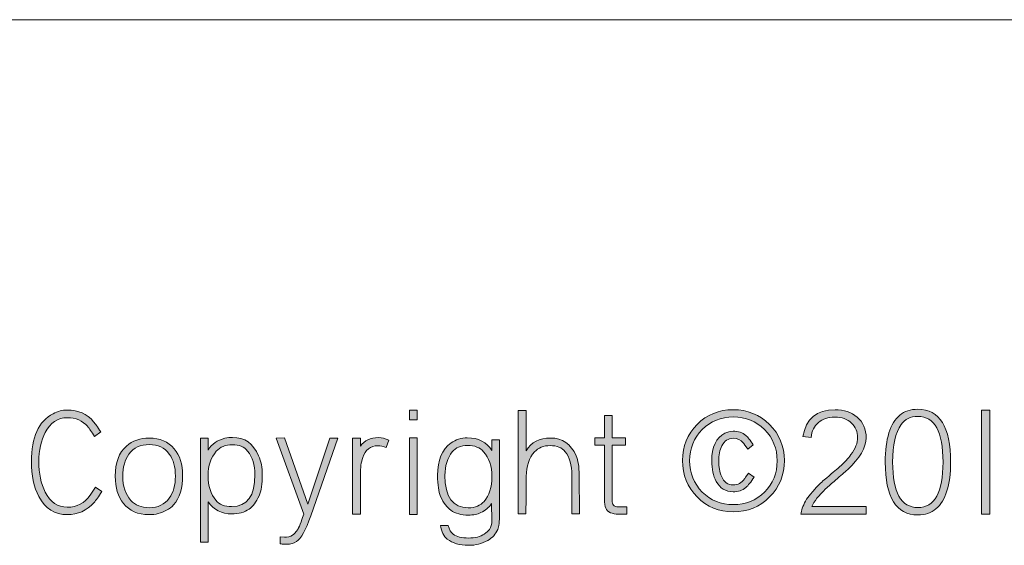
# Model space of a CAD drawing. Units: inches. Extents: x -2.5 to 19.5, y 2.5 to 19.5.
# Drawn here: x 17 to 17.5, y 3.7 to 4 of the extents above; entities that cross this region are included whole.
import ezdxf

# ---------------------------------------------------------------- set-up
doc = ezdxf.new("R2010")
doc.units = ezdxf.units.IN
doc.header["$MEASUREMENT"] = 0
doc.layers.add('Layer 1', color=7, linetype='Continuous')

# ---------------------------------------------------------------- blocks, each defined once
blk = doc.blocks.new('block 50')
at = {"layer": 'Layer 1', "true_color": 0xffffff}
h = blk.add_hatch(color=7, dxfattribs=at)
h.dxf.hatch_style = 2
edge = h.paths.add_edge_path()
edge.add_spline(control_points=[(17.03046, 3.7479), (17.02894, 3.7455), (17.02766, 3.74371), (17.02661, 3.74253), (17.02322, 3.73869), (17.01893, 3.73676), (17.01378, 3.73676), (17.00765, 3.73676), (17.00305, 3.73969), (16.99999, 3.74552), (16.99757, 3.75011), (16.99638, 3.75578), (16.99638, 3.76249), (16.99638, 3.7742), (16.99989, 3.7819), (17.0069, 3.78559), (17.00916, 3.78677), (17.01142, 3.78737), (17.01371, 3.78737), (17.01906, 3.78737), (17.02332, 3.78548), (17.02648, 3.78174), (17.02724, 3.78083), (17.02839, 3.77919), (17.02993, 3.7768), (17.02993, 3.7768), (17.02694, 3.77456), (17.02694, 3.77456), (17.02549, 3.77686), (17.02439, 3.77843), (17.02363, 3.77935), (17.0212, 3.78223), (17.01789, 3.78366), (17.01371, 3.78366), (17.00911, 3.78366), (17.00557, 3.78128), (17.00308, 3.7765), (17.00104, 3.77257), (17.00001, 3.7679), (17.00001, 3.76249), (17.00001, 3.75662), (17.00103, 3.75168), (17.00305, 3.74767), (17.00549, 3.74281), (17.00907, 3.74037), (17.01378, 3.74037), (17.01846, 3.74037), (17.02212, 3.7423), (17.02477, 3.74616), (17.02477, 3.74616), (17.02747, 3.75014), (17.02747, 3.75014), (17.02747, 3.75014), (17.03046, 3.7479), (17.03046, 3.7479)], knot_values=[0, 0, 0, 0, 1, 1, 1, 2, 2, 2, 3, 3, 3, 4, 4, 4, 5, 5, 5, 6, 6, 6, 7, 7, 7, 8, 8, 8, 9, 9, 9, 10, 10, 10, 11, 11, 11, 12, 12, 12, 13, 13, 13, 14, 14, 14, 15, 15, 15, 16, 16, 16, 17, 17, 17, 18, 18, 18, 18], degree=3, periodic=1)
h = blk.add_hatch(color=7, dxfattribs=at)
h.dxf.hatch_style = 2
h.paths.add_polyline_path([(17.18294, 3.78258), (17.1792, 3.78258), (17.1792, 3.7873), (17.18294, 3.7873)])
h.paths.add_polyline_path([(17.18294, 3.73691), (17.1792, 3.73691), (17.1792, 3.77393), (17.18294, 3.77393)])
h = blk.add_hatch(color=7, dxfattribs=at)
h.dxf.hatch_style = 2
edge = h.paths.add_edge_path()
edge.add_spline(control_points=[(17.26142, 3.73711), (17.26142, 3.73711), (17.25779, 3.73711), (17.25779, 3.73711), (17.25779, 3.73711), (17.25779, 3.75585), (17.25779, 3.75585), (17.25779, 3.76077), (17.25671, 3.76455), (17.25458, 3.76723), (17.25298, 3.76919), (17.25056, 3.77018), (17.2473, 3.77018), (17.24405, 3.77018), (17.24152, 3.76917), (17.23975, 3.76714), (17.23709, 3.76415), (17.23576, 3.7602), (17.23576, 3.75529), (17.23576, 3.7521), (17.23574, 3.74977), (17.23572, 3.74829), (17.23572, 3.74829), (17.23561, 3.74166), (17.23561, 3.74166), (17.23558, 3.74018), (17.23557, 3.73866), (17.23557, 3.73711), (17.23557, 3.73711), (17.23183, 3.73711), (17.23183, 3.73711), (17.23183, 3.73711), (17.23183, 3.78722), (17.23183, 3.78722), (17.23183, 3.78722), (17.23572, 3.78722), (17.23572, 3.78722), (17.23572, 3.78722), (17.23572, 3.76769), (17.23572, 3.76769), (17.23821, 3.7718), (17.24212, 3.77384), (17.24745, 3.77384), (17.25323, 3.77384), (17.25736, 3.77097), (17.25986, 3.76522), (17.26081, 3.76303), (17.2613, 3.7599), (17.26133, 3.75581), (17.26133, 3.75581), (17.26142, 3.73711), (17.26142, 3.73711)], knot_values=[0, 0, 0, 0, 1, 1, 1, 2, 2, 2, 3, 3, 3, 4, 4, 4, 5, 5, 5, 6, 6, 6, 7, 7, 7, 8, 8, 8, 9, 9, 9, 10, 10, 10, 11, 11, 11, 12, 12, 12, 13, 13, 13, 14, 14, 14, 15, 15, 15, 16, 16, 16, 17, 17, 17, 17], degree=3, periodic=1)
h = blk.add_hatch(color=7, dxfattribs=at)
h.dxf.hatch_style = 2
edge = h.paths.add_edge_path()
edge.add_spline(control_points=[(17.36057, 3.76294), (17.36057, 3.756), (17.35818, 3.75014), (17.35339, 3.74533), (17.34859, 3.74052), (17.34273, 3.73812), (17.33579, 3.73812), (17.3289, 3.73812), (17.32309, 3.74053), (17.31837, 3.74533), (17.31365, 3.75016), (17.31129, 3.75602), (17.31129, 3.76294), (17.31129, 3.76983), (17.31365, 3.77566), (17.31837, 3.78041), (17.32309, 3.78516), (17.3289, 3.78754), (17.33579, 3.78754), (17.34271, 3.78754), (17.34856, 3.78516), (17.35337, 3.78041), (17.35817, 3.77566), (17.36057, 3.76983), (17.36057, 3.76294)], knot_values=[0, 0, 0, 0, 1, 1, 1, 2, 2, 2, 3, 3, 3, 4, 4, 4, 5, 5, 5, 6, 6, 6, 7, 7, 7, 8, 8, 8, 8], degree=3, periodic=1)
edge = h.paths.add_edge_path()
edge.add_spline(control_points=[(17.35708, 3.76283), (17.35708, 3.7688), (17.35503, 3.77382), (17.35097, 3.77791), (17.34688, 3.78201), (17.34186, 3.78404), (17.3359, 3.78404), (17.32993, 3.78404), (17.32491, 3.78201), (17.32086, 3.77791), (17.31679, 3.77382), (17.31475, 3.7688), (17.31475, 3.76283), (17.31475, 3.75684), (17.31679, 3.75182), (17.32086, 3.74772), (17.32491, 3.74365), (17.32993, 3.74162), (17.3359, 3.74162), (17.34192, 3.74162), (17.34695, 3.74365), (17.35099, 3.74772), (17.35505, 3.75178), (17.35708, 3.75681), (17.35708, 3.76283)], knot_values=[0, 0, 0, 0, 1, 1, 1, 2, 2, 2, 3, 3, 3, 4, 4, 4, 5, 5, 5, 6, 6, 6, 7, 7, 7, 8, 8, 8, 8], degree=3, periodic=1)
edge = h.paths.add_edge_path()
edge.add_spline(control_points=[(17.34588, 3.75488), (17.34439, 3.7525), (17.34307, 3.75085), (17.34196, 3.74992), (17.34025, 3.74852), (17.33816, 3.74783), (17.33572, 3.74783), (17.33213, 3.74783), (17.32943, 3.7495), (17.32762, 3.75285), (17.32617, 3.75553), (17.32545, 3.75883), (17.32545, 3.76272), (17.32545, 3.76954), (17.32754, 3.77401), (17.33173, 3.77612), (17.33306, 3.7768), (17.33439, 3.77713), (17.33572, 3.77713), (17.33826, 3.77713), (17.34035, 3.77645), (17.34196, 3.77509), (17.34291, 3.77429), (17.3441, 3.77276), (17.34553, 3.77051), (17.34553, 3.77051), (17.34292, 3.76843), (17.34292, 3.76843), (17.34181, 3.7701), (17.34105, 3.77113), (17.34067, 3.77157), (17.33941, 3.773), (17.33777, 3.77371), (17.33572, 3.77371), (17.33336, 3.77371), (17.33157, 3.77247), (17.33034, 3.76999), (17.32933, 3.76801), (17.32884, 3.76557), (17.32884, 3.76272), (17.32884, 3.75982), (17.32928, 3.75735), (17.33016, 3.75532), (17.33134, 3.75255), (17.3332, 3.75117), (17.33572, 3.75117), (17.33809, 3.75117), (17.33995, 3.75214), (17.34128, 3.75407), (17.3414, 3.75423), (17.34203, 3.75515), (17.34317, 3.75684), (17.34317, 3.75684), (17.34588, 3.75488), (17.34588, 3.75488)], knot_values=[0, 0, 0, 0, 1, 1, 1, 2, 2, 2, 3, 3, 3, 4, 4, 4, 5, 5, 5, 6, 6, 6, 7, 7, 7, 8, 8, 8, 9, 9, 9, 10, 10, 10, 11, 11, 11, 12, 12, 12, 13, 13, 13, 14, 14, 14, 15, 15, 15, 16, 16, 16, 17, 17, 17, 18, 18, 18, 18], degree=3, periodic=1)
h = blk.add_hatch(color=7, dxfattribs=at)
h.dxf.hatch_style = 2
edge = h.paths.add_edge_path()
edge.add_spline(control_points=[(17.40012, 3.73698), (17.40012, 3.73698), (17.36852, 3.73698), (17.36852, 3.73698), (17.36871, 3.73881), (17.36947, 3.74091), (17.37081, 3.7433), (17.37149, 3.74453), (17.37229, 3.74567), (17.3732, 3.74672), (17.37484, 3.74862), (17.37592, 3.74986), (17.37648, 3.75043), (17.37782, 3.75184), (17.37935, 3.75324), (17.38104, 3.75464), (17.38426, 3.75731), (17.38634, 3.75906), (17.38725, 3.75989), (17.38962, 3.76203), (17.39147, 3.764), (17.39277, 3.76579), (17.39492, 3.76873), (17.39601, 3.77148), (17.39601, 3.77406), (17.39601, 3.77675), (17.39497, 3.77913), (17.39288, 3.78122), (17.39109, 3.78301), (17.38844, 3.78391), (17.38493, 3.78391), (17.38169, 3.78391), (17.37908, 3.78307), (17.37708, 3.7814), (17.37501, 3.77968), (17.37382, 3.77724), (17.37351, 3.77403), (17.37351, 3.77403), (17.36952, 3.7745), (17.36952, 3.7745), (17.37092, 3.78318), (17.3761, 3.78752), (17.38506, 3.78752), (17.38939, 3.78752), (17.39293, 3.78632), (17.3957, 3.78398), (17.39864, 3.78151), (17.40012, 3.77814), (17.40012, 3.77389), (17.40012, 3.76926), (17.39709, 3.76413), (17.39106, 3.75852), (17.38977, 3.75732), (17.38783, 3.75563), (17.38524, 3.75342), (17.3835, 3.75195), (17.38194, 3.75054), (17.38053, 3.74921), (17.37716, 3.74603), (17.37495, 3.74319), (17.37387, 3.7407), (17.37387, 3.7407), (17.40012, 3.7407), (17.40012, 3.7407), (17.40012, 3.7407), (17.40012, 3.73698), (17.40012, 3.73698)], knot_values=[0, 0, 0, 0, 1, 1, 1, 2, 2, 2, 3, 3, 3, 4, 4, 4, 5, 5, 5, 6, 6, 6, 7, 7, 7, 8, 8, 8, 9, 9, 9, 10, 10, 10, 11, 11, 11, 12, 12, 12, 13, 13, 13, 14, 14, 14, 15, 15, 15, 16, 16, 16, 17, 17, 17, 18, 18, 18, 19, 19, 19, 20, 20, 20, 21, 21, 21, 22, 22, 22, 22], degree=3, periodic=1)
h = blk.add_hatch(color=7, dxfattribs=at)
h.dxf.hatch_style = 2
edge = h.paths.add_edge_path()
edge.add_spline(control_points=[(17.44095, 3.76219), (17.44095, 3.75111), (17.4386, 3.74357), (17.43389, 3.73958), (17.43161, 3.73763), (17.4287, 3.73665), (17.42516, 3.73665), (17.41462, 3.73665), (17.40936, 3.74517), (17.40936, 3.76219), (17.40936, 3.77338), (17.41172, 3.78098), (17.41642, 3.78494), (17.41863, 3.78681), (17.42154, 3.78776), (17.42516, 3.78776), (17.43568, 3.78776), (17.44095, 3.77924), (17.44095, 3.76219)], knot_values=[0, 0, 0, 0, 1, 1, 1, 2, 2, 2, 3, 3, 3, 4, 4, 4, 5, 5, 5, 6, 6, 6, 6], degree=3, periodic=1)
edge = h.paths.add_edge_path()
edge.add_spline(control_points=[(17.43731, 3.76219), (17.43731, 3.77691), (17.43324, 3.78426), (17.4251, 3.78426), (17.42155, 3.78426), (17.41886, 3.78296), (17.41703, 3.78034), (17.41429, 3.77645), (17.41292, 3.7704), (17.41292, 3.76219), (17.41292, 3.74753), (17.41701, 3.74018), (17.42517, 3.74018), (17.43327, 3.74018), (17.43731, 3.74753), (17.43731, 3.76219)], knot_values=[0, 0, 0, 0, 1, 1, 1, 2, 2, 2, 3, 3, 3, 4, 4, 4, 5, 5, 5, 5], degree=3, periodic=1)
h = blk.add_hatch(color=7, dxfattribs=at)
h.dxf.hatch_style = 2
h.paths.add_polyline_path([(17.45995, 3.73701), (17.45589, 3.73701), (17.45589, 3.7873), (17.45995, 3.7873)])
h = blk.add_hatch(color=7, dxfattribs=at)
h.dxf.hatch_style = 2
edge = h.paths.add_edge_path()
edge.add_spline(control_points=[(17.28437, 3.73706), (17.28437, 3.73706), (17.28034, 3.73701), (17.28034, 3.73701), (17.27718, 3.73699), (17.27512, 3.73796), (17.27417, 3.73991), (17.27376, 3.74075), (17.27357, 3.74224), (17.27357, 3.74441), (17.27357, 3.74441), (17.27357, 3.77032), (17.27357, 3.77032), (17.27357, 3.77032), (17.26887, 3.77032), (17.26887, 3.77032), (17.26887, 3.77032), (17.26887, 3.77393), (17.26887, 3.77393), (17.26887, 3.77393), (17.27357, 3.77393), (17.27357, 3.77393), (17.27357, 3.77393), (17.27357, 3.78472), (17.27357, 3.78472), (17.27357, 3.78472), (17.27728, 3.78472), (17.27728, 3.78472), (17.27728, 3.78472), (17.27728, 3.77393), (17.27728, 3.77393), (17.27728, 3.77393), (17.28373, 3.77393), (17.28373, 3.77393), (17.28373, 3.77393), (17.28373, 3.77032), (17.28373, 3.77032), (17.28373, 3.77032), (17.27728, 3.77032), (17.27728, 3.77032), (17.27728, 3.77032), (17.27728, 3.74531), (17.27728, 3.74531), (17.27728, 3.74478), (17.27728, 3.74436), (17.27728, 3.74406), (17.27728, 3.74373), (17.27728, 3.74371), (17.27728, 3.74395), (17.27728, 3.74314), (17.27732, 3.74259), (17.27741, 3.74234), (17.2777, 3.74155), (17.2781, 3.74105), (17.27862, 3.74083), (17.27905, 3.74059), (17.27988, 3.74048), (17.2811, 3.74048), (17.2811, 3.74048), (17.28437, 3.74048), (17.28437, 3.74048), (17.28437, 3.74048), (17.28437, 3.73706), (17.28437, 3.73706)], knot_values=[0, 0, 0, 0, 1, 1, 1, 2, 2, 2, 3, 3, 3, 4, 4, 4, 5, 5, 5, 6, 6, 6, 7, 7, 7, 8, 8, 8, 9, 9, 9, 10, 10, 10, 11, 11, 11, 12, 12, 12, 13, 13, 13, 14, 14, 14, 15, 15, 15, 16, 16, 16, 17, 17, 17, 18, 18, 18, 19, 19, 19, 20, 20, 20, 21, 21, 21, 21], degree=3, periodic=1)
h = blk.add_hatch(color=7, dxfattribs=at)
h.dxf.hatch_style = 2
edge = h.paths.add_edge_path()
edge.add_spline(control_points=[(17.06955, 3.75586), (17.06955, 3.74959), (17.06809, 3.74481), (17.06517, 3.74151), (17.06426, 3.74048), (17.06315, 3.73961), (17.06182, 3.73888), (17.05927, 3.73747), (17.05642, 3.73676), (17.05326, 3.73676), (17.04791, 3.73676), (17.0438, 3.73858), (17.04092, 3.74219), (17.03828, 3.74546), (17.03696, 3.74984), (17.03696, 3.75532), (17.03696, 3.76195), (17.03875, 3.76682), (17.04232, 3.7699), (17.04536, 3.77254), (17.04905, 3.77384), (17.05337, 3.77384), (17.05855, 3.77384), (17.06259, 3.77211), (17.06548, 3.76865), (17.0682, 3.76539), (17.06955, 3.76114), (17.06955, 3.75586)], knot_values=[0, 0, 0, 0, 1, 1, 1, 2, 2, 2, 3, 3, 3, 4, 4, 4, 5, 5, 5, 6, 6, 6, 7, 7, 7, 8, 8, 8, 9, 9, 9, 9], degree=3, periodic=1)
edge = h.paths.add_edge_path()
edge.add_spline(control_points=[(17.06605, 3.75543), (17.06605, 3.75982), (17.06508, 3.76337), (17.06311, 3.76609), (17.06085, 3.76915), (17.0576, 3.77067), (17.05339, 3.77067), (17.04914, 3.77067), (17.04587, 3.76912), (17.04359, 3.76605), (17.0416, 3.76329), (17.0406, 3.75971), (17.0406, 3.75532), (17.0406, 3.75053), (17.04191, 3.74665), (17.04451, 3.74368), (17.0466, 3.74131), (17.04956, 3.74013), (17.05339, 3.74013), (17.05763, 3.74013), (17.06087, 3.74166), (17.06311, 3.74475), (17.06508, 3.74745), (17.06605, 3.75102), (17.06605, 3.75543)], knot_values=[0, 0, 0, 0, 1, 1, 1, 2, 2, 2, 3, 3, 3, 4, 4, 4, 5, 5, 5, 6, 6, 6, 7, 7, 7, 8, 8, 8, 8], degree=3, periodic=1)
h = blk.add_hatch(color=7, dxfattribs=at)
h.dxf.hatch_style = 2
edge = h.paths.add_edge_path()
edge.add_spline(control_points=[(17.10806, 3.75616), (17.10806, 3.75163), (17.10754, 3.74821), (17.1065, 3.74593), (17.10508, 3.74281), (17.10347, 3.74065), (17.10168, 3.73945), (17.09943, 3.7379), (17.09663, 3.73711), (17.09325, 3.73711), (17.08846, 3.73711), (17.08465, 3.73907), (17.08185, 3.74293), (17.08185, 3.74293), (17.08185, 3.72347), (17.08185, 3.72347), (17.08185, 3.72347), (17.07822, 3.72347), (17.07822, 3.72347), (17.07822, 3.72347), (17.07822, 3.77374), (17.07822, 3.77374), (17.07822, 3.77374), (17.08185, 3.77374), (17.08185, 3.77374), (17.08185, 3.77374), (17.08185, 3.76796), (17.08185, 3.76796), (17.08366, 3.77097), (17.08636, 3.77287), (17.08998, 3.77371), (17.09121, 3.77399), (17.09245, 3.77414), (17.09371, 3.77414), (17.09953, 3.77414), (17.10372, 3.77119), (17.10628, 3.7653), (17.10746, 3.76256), (17.10806, 3.75952), (17.10806, 3.75616)], knot_values=[0, 0, 0, 0, 1, 1, 1, 2, 2, 2, 3, 3, 3, 4, 4, 4, 5, 5, 5, 6, 6, 6, 7, 7, 7, 8, 8, 8, 9, 9, 9, 10, 10, 10, 11, 11, 11, 12, 12, 12, 13, 13, 13, 13], degree=3, periodic=1)
edge = h.paths.add_edge_path()
edge.add_spline(control_points=[(17.10453, 3.7562), (17.10453, 3.76072), (17.10334, 3.76449), (17.10097, 3.7675), (17.09932, 3.76957), (17.09686, 3.7706), (17.09355, 3.7706), (17.09026, 3.7706), (17.0877, 3.76954), (17.08584, 3.76744), (17.08318, 3.76439), (17.08185, 3.76047), (17.08185, 3.75567), (17.08185, 3.75057), (17.0831, 3.7466), (17.0856, 3.74372), (17.08738, 3.74167), (17.08993, 3.74065), (17.09323, 3.74065), (17.10076, 3.74065), (17.10453, 3.74584), (17.10453, 3.7562)], knot_values=[0, 0, 0, 0, 1, 1, 1, 2, 2, 2, 3, 3, 3, 4, 4, 4, 5, 5, 5, 6, 6, 6, 7, 7, 7, 7], degree=3, periodic=1)
h = blk.add_hatch(color=7, dxfattribs=at)
h.dxf.hatch_style = 2
edge = h.paths.add_edge_path()
edge.add_spline(control_points=[(17.14454, 3.77384), (17.14454, 3.77384), (17.13152, 3.73619), (17.13152, 3.73619), (17.12915, 3.72933), (17.12682, 3.72515), (17.12454, 3.72369), (17.1233, 3.72287), (17.12179, 3.72247), (17.12001, 3.72247), (17.12001, 3.72247), (17.1189, 3.72247), (17.1189, 3.72247), (17.11797, 3.72247), (17.11724, 3.72252), (17.11669, 3.72266), (17.11669, 3.72266), (17.11669, 3.7261), (17.11669, 3.7261), (17.11669, 3.7261), (17.11876, 3.72593), (17.11876, 3.72593), (17.12021, 3.7258), (17.12154, 3.72611), (17.12275, 3.72686), (17.12341, 3.72727), (17.12424, 3.72819), (17.12522, 3.72963), (17.12535, 3.72984), (17.12552, 3.73014), (17.12568, 3.73052), (17.12572, 3.7306), (17.12613, 3.7315), (17.12689, 3.73321), (17.12732, 3.73486), (17.12773, 3.73612), (17.12811, 3.73698), (17.12811, 3.73698), (17.11484, 3.77384), (17.11484, 3.77384), (17.11484, 3.77384), (17.11873, 3.77386), (17.11873, 3.77386), (17.11873, 3.77386), (17.13002, 3.74188), (17.13002, 3.74188), (17.13002, 3.74188), (17.14073, 3.77384), (17.14073, 3.77384), (17.14073, 3.77384), (17.14454, 3.77384), (17.14454, 3.77384)], knot_values=[0, 0, 0, 0, 1, 1, 1, 2, 2, 2, 3, 3, 3, 4, 4, 4, 5, 5, 5, 6, 6, 6, 7, 7, 7, 8, 8, 8, 9, 9, 9, 10, 10, 10, 11, 11, 11, 12, 12, 12, 13, 13, 13, 14, 14, 14, 15, 15, 15, 16, 16, 16, 17, 17, 17, 17], degree=3, periodic=1)
h = blk.add_hatch(color=7, dxfattribs=at)
h.dxf.hatch_style = 2
edge = h.paths.add_edge_path()
edge.add_spline(control_points=[(17.16933, 3.77279), (17.16933, 3.77279), (17.16804, 3.76931), (17.16804, 3.76931), (17.16652, 3.76983), (17.1652, 3.77007), (17.16408, 3.77007), (17.16028, 3.77007), (17.1578, 3.76817), (17.15663, 3.7644), (17.15588, 3.76202), (17.15552, 3.75939), (17.15552, 3.75648), (17.15552, 3.75648), (17.15552, 3.73698), (17.15552, 3.73698), (17.15552, 3.73698), (17.15177, 3.73698), (17.15177, 3.73698), (17.15177, 3.73698), (17.15177, 3.77374), (17.15177, 3.77374), (17.15177, 3.77374), (17.15552, 3.77374), (17.15552, 3.77374), (17.15552, 3.77374), (17.15552, 3.76986), (17.15552, 3.76986), (17.15742, 3.77264), (17.16033, 3.77403), (17.16428, 3.77403), (17.16592, 3.77403), (17.16759, 3.77361), (17.16933, 3.77279)], knot_values=[0, 0, 0, 0, 1, 1, 1, 2, 2, 2, 3, 3, 3, 4, 4, 4, 5, 5, 5, 6, 6, 6, 7, 7, 7, 8, 8, 8, 9, 9, 9, 10, 10, 10, 11, 11, 11, 11], degree=3, periodic=1)
h = blk.add_hatch(color=7, dxfattribs=at)
h.dxf.hatch_style = 2
edge = h.paths.add_edge_path()
edge.add_spline(control_points=[(17.22274, 3.73763), (17.22274, 3.73744), (17.22274, 3.73722), (17.22274, 3.73701), (17.22278, 3.7334), (17.22252, 3.73094), (17.22195, 3.72963), (17.22095, 3.72732), (17.21933, 3.72555), (17.2171, 3.72428), (17.21431, 3.72271), (17.21124, 3.72192), (17.20783, 3.72192), (17.20353, 3.72192), (17.2001, 3.72293), (17.19756, 3.72489), (17.19577, 3.72626), (17.19468, 3.72852), (17.19424, 3.73159), (17.19424, 3.73159), (17.19789, 3.73159), (17.19789, 3.73159), (17.19849, 3.72955), (17.19931, 3.72814), (17.20039, 3.72735), (17.20208, 3.7261), (17.20455, 3.72546), (17.20782, 3.72546), (17.21098, 3.72546), (17.21351, 3.7261), (17.21543, 3.72739), (17.21654, 3.72815), (17.21737, 3.7289), (17.21788, 3.7296), (17.21872, 3.73074), (17.21912, 3.73219), (17.2191, 3.73394), (17.2191, 3.73394), (17.21899, 3.74208), (17.21899, 3.74208), (17.21766, 3.74023), (17.21593, 3.73877), (17.21381, 3.73774), (17.21221, 3.73695), (17.21018, 3.73655), (17.20771, 3.73655), (17.20433, 3.73655), (17.20151, 3.73733), (17.19925, 3.73888), (17.19739, 3.74013), (17.19575, 3.74236), (17.19432, 3.74558), (17.19335, 3.74776), (17.19286, 3.75114), (17.19286, 3.75574), (17.19286, 3.76306), (17.19503, 3.7683), (17.19938, 3.77146), (17.20163, 3.77311), (17.20425, 3.77393), (17.20722, 3.77393), (17.21265, 3.77393), (17.21661, 3.77186), (17.2191, 3.76775), (17.2191, 3.76775), (17.2191, 3.77295), (17.2191, 3.77295), (17.2191, 3.77295), (17.22274, 3.77295), (17.22274, 3.77295), (17.22274, 3.77295), (17.22274, 3.73763), (17.22274, 3.73763)], knot_values=[0, 0, 0, 0, 1, 1, 1, 2, 2, 2, 3, 3, 3, 4, 4, 4, 5, 5, 5, 6, 6, 6, 7, 7, 7, 8, 8, 8, 9, 9, 9, 10, 10, 10, 11, 11, 11, 12, 12, 12, 13, 13, 13, 14, 14, 14, 15, 15, 15, 16, 16, 16, 17, 17, 17, 18, 18, 18, 19, 19, 19, 20, 20, 20, 21, 21, 21, 22, 22, 22, 23, 23, 23, 24, 24, 24, 24], degree=3, periodic=1)
edge = h.paths.add_edge_path()
edge.add_spline(control_points=[(17.2191, 3.75524), (17.2191, 3.76017), (17.21776, 3.76417), (17.2151, 3.76723), (17.21331, 3.76923), (17.21075, 3.77025), (17.20738, 3.77025), (17.20405, 3.77025), (17.20158, 3.76921), (17.19995, 3.76714), (17.19758, 3.76408), (17.19638, 3.76028), (17.19638, 3.75578), (17.19638, 3.74531), (17.20015, 3.74009), (17.20771, 3.74009), (17.21102, 3.74009), (17.21357, 3.7411), (17.21535, 3.74315), (17.21785, 3.74603), (17.2191, 3.75005), (17.2191, 3.75524)], knot_values=[0, 0, 0, 0, 1, 1, 1, 2, 2, 2, 3, 3, 3, 4, 4, 4, 5, 5, 5, 6, 6, 6, 7, 7, 7, 7], degree=3, periodic=1)
at = {"layer": 'Layer 1', "lineweight": 0}
for points in [[(17.18294, 3.78258), (17.1792, 3.78258), (17.1792, 3.7873), (17.18294, 3.7873), (17.18294, 3.78258)], [(17.45995, 3.73701), (17.45589, 3.73701), (17.45589, 3.7873), (17.45995, 3.7873), (17.45995, 3.73701)], [(17.18294, 3.73691), (17.1792, 3.73691), (17.1792, 3.77393), (17.18294, 3.77393), (17.18294, 3.73691)]]:
    blk.add_lwpolyline(points, dxfattribs=at)
for points, knots in [([(17.03046, 3.7479), (17.02894, 3.7455), (17.02766, 3.74371), (17.02661, 3.74253), (17.02322, 3.73869), (17.01893, 3.73676), (17.01378, 3.73676), (17.00765, 3.73676), (17.00305, 3.73969), (16.99999, 3.74552), (16.99757, 3.75011), (16.99638, 3.75578), (16.99638, 3.76249), (16.99638, 3.7742), (16.99989, 3.7819), (17.0069, 3.78559), (17.00916, 3.78677), (17.01142, 3.78737), (17.01371, 3.78737), (17.01906, 3.78737), (17.02332, 3.78548), (17.02648, 3.78174), (17.02724, 3.78083), (17.02839, 3.77919), (17.02993, 3.7768), (17.02993, 3.7768), (17.02694, 3.77456), (17.02694, 3.77456), (17.02549, 3.77686), (17.02439, 3.77843), (17.02363, 3.77935), (17.0212, 3.78223), (17.01789, 3.78366), (17.01371, 3.78366), (17.00911, 3.78366), (17.00557, 3.78128), (17.00308, 3.7765), (17.00104, 3.77257), (17.00001, 3.7679), (17.00001, 3.76249), (17.00001, 3.75662), (17.00103, 3.75168), (17.00305, 3.74767), (17.00549, 3.74281), (17.00907, 3.74037), (17.01378, 3.74037), (17.01846, 3.74037), (17.02212, 3.7423), (17.02477, 3.74616), (17.02477, 3.74616), (17.02747, 3.75014), (17.02747, 3.75014), (17.02747, 3.75014), (17.03046, 3.7479), (17.03046, 3.7479)], [0, 0, 0, 0, 1, 1, 1, 2, 2, 2, 3, 3, 3, 4, 4, 4, 5, 5, 5, 6, 6, 6, 7, 7, 7, 8, 8, 8, 9, 9, 9, 10, 10, 10, 11, 11, 11, 12, 12, 12, 13, 13, 13, 14, 14, 14, 15, 15, 15, 16, 16, 16, 17, 17, 17, 18, 18, 18, 18]), ([(17.26142, 3.73711), (17.26142, 3.73711), (17.25779, 3.73711), (17.25779, 3.73711), (17.25779, 3.73711), (17.25779, 3.75585), (17.25779, 3.75585), (17.25779, 3.76077), (17.25671, 3.76455), (17.25458, 3.76723), (17.25298, 3.76919), (17.25056, 3.77018), (17.2473, 3.77018), (17.24405, 3.77018), (17.24152, 3.76917), (17.23975, 3.76714), (17.23709, 3.76415), (17.23576, 3.7602), (17.23576, 3.75529), (17.23576, 3.7521), (17.23574, 3.74977), (17.23572, 3.74829), (17.23572, 3.74829), (17.23561, 3.74166), (17.23561, 3.74166), (17.23558, 3.74018), (17.23557, 3.73866), (17.23557, 3.73711), (17.23557, 3.73711), (17.23183, 3.73711), (17.23183, 3.73711), (17.23183, 3.73711), (17.23183, 3.78722), (17.23183, 3.78722), (17.23183, 3.78722), (17.23572, 3.78722), (17.23572, 3.78722), (17.23572, 3.78722), (17.23572, 3.76769), (17.23572, 3.76769), (17.23821, 3.7718), (17.24212, 3.77384), (17.24745, 3.77384), (17.25323, 3.77384), (17.25736, 3.77097), (17.25986, 3.76522), (17.26081, 3.76303), (17.2613, 3.7599), (17.26133, 3.75581), (17.26133, 3.75581), (17.26142, 3.73711), (17.26142, 3.73711)], [0, 0, 0, 0, 1, 1, 1, 2, 2, 2, 3, 3, 3, 4, 4, 4, 5, 5, 5, 6, 6, 6, 7, 7, 7, 8, 8, 8, 9, 9, 9, 10, 10, 10, 11, 11, 11, 12, 12, 12, 13, 13, 13, 14, 14, 14, 15, 15, 15, 16, 16, 16, 17, 17, 17, 17]), ([(17.36057, 3.76294), (17.36057, 3.756), (17.35818, 3.75014), (17.35339, 3.74533), (17.34859, 3.74052), (17.34273, 3.73812), (17.33579, 3.73812), (17.3289, 3.73812), (17.32309, 3.74053), (17.31837, 3.74533), (17.31365, 3.75016), (17.31129, 3.75602), (17.31129, 3.76294), (17.31129, 3.76983), (17.31365, 3.77566), (17.31837, 3.78041), (17.32309, 3.78516), (17.3289, 3.78754), (17.33579, 3.78754), (17.34271, 3.78754), (17.34856, 3.78516), (17.35337, 3.78041), (17.35817, 3.77566), (17.36057, 3.76983), (17.36057, 3.76294)], [0, 0, 0, 0, 1, 1, 1, 2, 2, 2, 3, 3, 3, 4, 4, 4, 5, 5, 5, 6, 6, 6, 7, 7, 7, 8, 8, 8, 8]), ([(17.40012, 3.73698), (17.40012, 3.73698), (17.36852, 3.73698), (17.36852, 3.73698), (17.36871, 3.73881), (17.36947, 3.74091), (17.37081, 3.7433), (17.37149, 3.74453), (17.37229, 3.74567), (17.3732, 3.74672), (17.37484, 3.74862), (17.37592, 3.74986), (17.37648, 3.75043), (17.37782, 3.75184), (17.37935, 3.75324), (17.38104, 3.75464), (17.38426, 3.75731), (17.38634, 3.75906), (17.38725, 3.75989), (17.38962, 3.76203), (17.39147, 3.764), (17.39277, 3.76579), (17.39492, 3.76873), (17.39601, 3.77148), (17.39601, 3.77406), (17.39601, 3.77675), (17.39497, 3.77913), (17.39288, 3.78122), (17.39109, 3.78301), (17.38844, 3.78391), (17.38493, 3.78391), (17.38169, 3.78391), (17.37908, 3.78307), (17.37708, 3.7814), (17.37501, 3.77968), (17.37382, 3.77724), (17.37351, 3.77403), (17.37351, 3.77403), (17.36952, 3.7745), (17.36952, 3.7745), (17.37092, 3.78318), (17.3761, 3.78752), (17.38506, 3.78752), (17.38939, 3.78752), (17.39293, 3.78632), (17.3957, 3.78398), (17.39864, 3.78151), (17.40012, 3.77814), (17.40012, 3.77389), (17.40012, 3.76926), (17.39709, 3.76413), (17.39106, 3.75852), (17.38977, 3.75732), (17.38783, 3.75563), (17.38524, 3.75342), (17.3835, 3.75195), (17.38194, 3.75054), (17.38053, 3.74921), (17.37716, 3.74603), (17.37495, 3.74319), (17.37387, 3.7407), (17.37387, 3.7407), (17.40012, 3.7407), (17.40012, 3.7407), (17.40012, 3.7407), (17.40012, 3.73698), (17.40012, 3.73698)], [0, 0, 0, 0, 1, 1, 1, 2, 2, 2, 3, 3, 3, 4, 4, 4, 5, 5, 5, 6, 6, 6, 7, 7, 7, 8, 8, 8, 9, 9, 9, 10, 10, 10, 11, 11, 11, 12, 12, 12, 13, 13, 13, 14, 14, 14, 15, 15, 15, 16, 16, 16, 17, 17, 17, 18, 18, 18, 19, 19, 19, 20, 20, 20, 21, 21, 21, 22, 22, 22, 22]), ([(17.44095, 3.76219), (17.44095, 3.75111), (17.4386, 3.74357), (17.43389, 3.73958), (17.43161, 3.73763), (17.4287, 3.73665), (17.42516, 3.73665), (17.41462, 3.73665), (17.40936, 3.74517), (17.40936, 3.76219), (17.40936, 3.77338), (17.41172, 3.78098), (17.41642, 3.78494), (17.41863, 3.78681), (17.42154, 3.78776), (17.42516, 3.78776), (17.43568, 3.78776), (17.44095, 3.77924), (17.44095, 3.76219)], [0, 0, 0, 0, 1, 1, 1, 2, 2, 2, 3, 3, 3, 4, 4, 4, 5, 5, 5, 6, 6, 6, 6]), ([(17.28437, 3.73706), (17.28437, 3.73706), (17.28034, 3.73701), (17.28034, 3.73701), (17.27718, 3.73699), (17.27512, 3.73796), (17.27417, 3.73991), (17.27376, 3.74075), (17.27357, 3.74224), (17.27357, 3.74441), (17.27357, 3.74441), (17.27357, 3.77032), (17.27357, 3.77032), (17.27357, 3.77032), (17.26887, 3.77032), (17.26887, 3.77032), (17.26887, 3.77032), (17.26887, 3.77393), (17.26887, 3.77393), (17.26887, 3.77393), (17.27357, 3.77393), (17.27357, 3.77393), (17.27357, 3.77393), (17.27357, 3.78472), (17.27357, 3.78472), (17.27357, 3.78472), (17.27728, 3.78472), (17.27728, 3.78472), (17.27728, 3.78472), (17.27728, 3.77393), (17.27728, 3.77393), (17.27728, 3.77393), (17.28373, 3.77393), (17.28373, 3.77393), (17.28373, 3.77393), (17.28373, 3.77032), (17.28373, 3.77032), (17.28373, 3.77032), (17.27728, 3.77032), (17.27728, 3.77032), (17.27728, 3.77032), (17.27728, 3.74531), (17.27728, 3.74531), (17.27728, 3.74478), (17.27728, 3.74436), (17.27728, 3.74406), (17.27728, 3.74373), (17.27728, 3.74371), (17.27728, 3.74395), (17.27728, 3.74314), (17.27732, 3.74259), (17.27741, 3.74234), (17.2777, 3.74155), (17.2781, 3.74105), (17.27862, 3.74083), (17.27905, 3.74059), (17.27988, 3.74048), (17.2811, 3.74048), (17.2811, 3.74048), (17.28437, 3.74048), (17.28437, 3.74048), (17.28437, 3.74048), (17.28437, 3.73706), (17.28437, 3.73706)], [0, 0, 0, 0, 1, 1, 1, 2, 2, 2, 3, 3, 3, 4, 4, 4, 5, 5, 5, 6, 6, 6, 7, 7, 7, 8, 8, 8, 9, 9, 9, 10, 10, 10, 11, 11, 11, 12, 12, 12, 13, 13, 13, 14, 14, 14, 15, 15, 15, 16, 16, 16, 17, 17, 17, 18, 18, 18, 19, 19, 19, 20, 20, 20, 21, 21, 21, 21]), ([(17.35708, 3.76283), (17.35708, 3.7688), (17.35503, 3.77382), (17.35097, 3.77791), (17.34688, 3.78201), (17.34186, 3.78404), (17.3359, 3.78404), (17.32993, 3.78404), (17.32491, 3.78201), (17.32086, 3.77791), (17.31679, 3.77382), (17.31475, 3.7688), (17.31475, 3.76283), (17.31475, 3.75684), (17.31679, 3.75182), (17.32086, 3.74772), (17.32491, 3.74365), (17.32993, 3.74162), (17.3359, 3.74162), (17.34192, 3.74162), (17.34695, 3.74365), (17.35099, 3.74772), (17.35505, 3.75178), (17.35708, 3.75681), (17.35708, 3.76283)], [0, 0, 0, 0, 1, 1, 1, 2, 2, 2, 3, 3, 3, 4, 4, 4, 5, 5, 5, 6, 6, 6, 7, 7, 7, 8, 8, 8, 8]), ([(17.43731, 3.76219), (17.43731, 3.77691), (17.43324, 3.78426), (17.4251, 3.78426), (17.42155, 3.78426), (17.41886, 3.78296), (17.41703, 3.78034), (17.41429, 3.77645), (17.41292, 3.7704), (17.41292, 3.76219), (17.41292, 3.74753), (17.41701, 3.74018), (17.42517, 3.74018), (17.43327, 3.74018), (17.43731, 3.74753), (17.43731, 3.76219)], [0, 0, 0, 0, 1, 1, 1, 2, 2, 2, 3, 3, 3, 4, 4, 4, 5, 5, 5, 5]), ([(17.34588, 3.75488), (17.34439, 3.7525), (17.34307, 3.75085), (17.34196, 3.74992), (17.34025, 3.74852), (17.33816, 3.74783), (17.33572, 3.74783), (17.33213, 3.74783), (17.32943, 3.7495), (17.32762, 3.75285), (17.32617, 3.75553), (17.32545, 3.75883), (17.32545, 3.76272), (17.32545, 3.76954), (17.32754, 3.77401), (17.33173, 3.77612), (17.33306, 3.7768), (17.33439, 3.77713), (17.33572, 3.77713), (17.33826, 3.77713), (17.34035, 3.77645), (17.34196, 3.77509), (17.34291, 3.77429), (17.3441, 3.77276), (17.34553, 3.77051), (17.34553, 3.77051), (17.34292, 3.76843), (17.34292, 3.76843), (17.34181, 3.7701), (17.34105, 3.77113), (17.34067, 3.77157), (17.33941, 3.773), (17.33777, 3.77371), (17.33572, 3.77371), (17.33336, 3.77371), (17.33157, 3.77247), (17.33034, 3.76999), (17.32933, 3.76801), (17.32884, 3.76557), (17.32884, 3.76272), (17.32884, 3.75982), (17.32928, 3.75735), (17.33016, 3.75532), (17.33134, 3.75255), (17.3332, 3.75117), (17.33572, 3.75117), (17.33809, 3.75117), (17.33995, 3.75214), (17.34128, 3.75407), (17.3414, 3.75423), (17.34203, 3.75515), (17.34317, 3.75684), (17.34317, 3.75684), (17.34588, 3.75488), (17.34588, 3.75488)], [0, 0, 0, 0, 1, 1, 1, 2, 2, 2, 3, 3, 3, 4, 4, 4, 5, 5, 5, 6, 6, 6, 7, 7, 7, 8, 8, 8, 9, 9, 9, 10, 10, 10, 11, 11, 11, 12, 12, 12, 13, 13, 13, 14, 14, 14, 15, 15, 15, 16, 16, 16, 17, 17, 17, 18, 18, 18, 18]), ([(17.06955, 3.75586), (17.06955, 3.74959), (17.06809, 3.74481), (17.06517, 3.74151), (17.06426, 3.74048), (17.06315, 3.73961), (17.06182, 3.73888), (17.05927, 3.73747), (17.05642, 3.73676), (17.05326, 3.73676), (17.04791, 3.73676), (17.0438, 3.73858), (17.04092, 3.74219), (17.03828, 3.74546), (17.03696, 3.74984), (17.03696, 3.75532), (17.03696, 3.76195), (17.03875, 3.76682), (17.04232, 3.7699), (17.04536, 3.77254), (17.04905, 3.77384), (17.05337, 3.77384), (17.05855, 3.77384), (17.06259, 3.77211), (17.06548, 3.76865), (17.0682, 3.76539), (17.06955, 3.76114), (17.06955, 3.75586)], [0, 0, 0, 0, 1, 1, 1, 2, 2, 2, 3, 3, 3, 4, 4, 4, 5, 5, 5, 6, 6, 6, 7, 7, 7, 8, 8, 8, 9, 9, 9, 9]), ([(17.10806, 3.75616), (17.10806, 3.75163), (17.10754, 3.74821), (17.1065, 3.74593), (17.10508, 3.74281), (17.10347, 3.74065), (17.10168, 3.73945), (17.09943, 3.7379), (17.09663, 3.73711), (17.09325, 3.73711), (17.08846, 3.73711), (17.08465, 3.73907), (17.08185, 3.74293), (17.08185, 3.74293), (17.08185, 3.72347), (17.08185, 3.72347), (17.08185, 3.72347), (17.07822, 3.72347), (17.07822, 3.72347), (17.07822, 3.72347), (17.07822, 3.77374), (17.07822, 3.77374), (17.07822, 3.77374), (17.08185, 3.77374), (17.08185, 3.77374), (17.08185, 3.77374), (17.08185, 3.76796), (17.08185, 3.76796), (17.08366, 3.77097), (17.08636, 3.77287), (17.08998, 3.77371), (17.09121, 3.77399), (17.09245, 3.77414), (17.09371, 3.77414), (17.09953, 3.77414), (17.10372, 3.77119), (17.10628, 3.7653), (17.10746, 3.76256), (17.10806, 3.75952), (17.10806, 3.75616)], [0, 0, 0, 0, 1, 1, 1, 2, 2, 2, 3, 3, 3, 4, 4, 4, 5, 5, 5, 6, 6, 6, 7, 7, 7, 8, 8, 8, 9, 9, 9, 10, 10, 10, 11, 11, 11, 12, 12, 12, 13, 13, 13, 13]), ([(17.14454, 3.77384), (17.14454, 3.77384), (17.13152, 3.73619), (17.13152, 3.73619), (17.12915, 3.72933), (17.12682, 3.72515), (17.12454, 3.72369), (17.1233, 3.72287), (17.12179, 3.72247), (17.12001, 3.72247), (17.12001, 3.72247), (17.1189, 3.72247), (17.1189, 3.72247), (17.11797, 3.72247), (17.11724, 3.72252), (17.11669, 3.72266), (17.11669, 3.72266), (17.11669, 3.7261), (17.11669, 3.7261), (17.11669, 3.7261), (17.11876, 3.72593), (17.11876, 3.72593), (17.12021, 3.7258), (17.12154, 3.72611), (17.12275, 3.72686), (17.12341, 3.72727), (17.12424, 3.72819), (17.12522, 3.72963), (17.12535, 3.72984), (17.12552, 3.73014), (17.12568, 3.73052), (17.12572, 3.7306), (17.12613, 3.7315), (17.12689, 3.73321), (17.12732, 3.73486), (17.12773, 3.73612), (17.12811, 3.73698), (17.12811, 3.73698), (17.11484, 3.77384), (17.11484, 3.77384), (17.11484, 3.77384), (17.11873, 3.77386), (17.11873, 3.77386), (17.11873, 3.77386), (17.13002, 3.74188), (17.13002, 3.74188), (17.13002, 3.74188), (17.14073, 3.77384), (17.14073, 3.77384), (17.14073, 3.77384), (17.14454, 3.77384), (17.14454, 3.77384)], [0, 0, 0, 0, 1, 1, 1, 2, 2, 2, 3, 3, 3, 4, 4, 4, 5, 5, 5, 6, 6, 6, 7, 7, 7, 8, 8, 8, 9, 9, 9, 10, 10, 10, 11, 11, 11, 12, 12, 12, 13, 13, 13, 14, 14, 14, 15, 15, 15, 16, 16, 16, 17, 17, 17, 17]), ([(17.16933, 3.77279), (17.16933, 3.77279), (17.16804, 3.76931), (17.16804, 3.76931), (17.16652, 3.76983), (17.1652, 3.77007), (17.16408, 3.77007), (17.16028, 3.77007), (17.1578, 3.76817), (17.15663, 3.7644), (17.15588, 3.76202), (17.15552, 3.75939), (17.15552, 3.75648), (17.15552, 3.75648), (17.15552, 3.73698), (17.15552, 3.73698), (17.15552, 3.73698), (17.15177, 3.73698), (17.15177, 3.73698), (17.15177, 3.73698), (17.15177, 3.77374), (17.15177, 3.77374), (17.15177, 3.77374), (17.15552, 3.77374), (17.15552, 3.77374), (17.15552, 3.77374), (17.15552, 3.76986), (17.15552, 3.76986), (17.15742, 3.77264), (17.16033, 3.77403), (17.16428, 3.77403), (17.16592, 3.77403), (17.16759, 3.77361), (17.16933, 3.77279)], [0, 0, 0, 0, 1, 1, 1, 2, 2, 2, 3, 3, 3, 4, 4, 4, 5, 5, 5, 6, 6, 6, 7, 7, 7, 8, 8, 8, 9, 9, 9, 10, 10, 10, 11, 11, 11, 11]), ([(17.22274, 3.73763), (17.22274, 3.73744), (17.22274, 3.73722), (17.22274, 3.73701), (17.22278, 3.7334), (17.22252, 3.73094), (17.22195, 3.72963), (17.22095, 3.72732), (17.21933, 3.72555), (17.2171, 3.72428), (17.21431, 3.72271), (17.21124, 3.72192), (17.20783, 3.72192), (17.20353, 3.72192), (17.2001, 3.72293), (17.19756, 3.72489), (17.19577, 3.72626), (17.19468, 3.72852), (17.19424, 3.73159), (17.19424, 3.73159), (17.19789, 3.73159), (17.19789, 3.73159), (17.19849, 3.72955), (17.19931, 3.72814), (17.20039, 3.72735), (17.20208, 3.7261), (17.20455, 3.72546), (17.20782, 3.72546), (17.21098, 3.72546), (17.21351, 3.7261), (17.21543, 3.72739), (17.21654, 3.72815), (17.21737, 3.7289), (17.21788, 3.7296), (17.21872, 3.73074), (17.21912, 3.73219), (17.2191, 3.73394), (17.2191, 3.73394), (17.21899, 3.74208), (17.21899, 3.74208), (17.21766, 3.74023), (17.21593, 3.73877), (17.21381, 3.73774), (17.21221, 3.73695), (17.21018, 3.73655), (17.20771, 3.73655), (17.20433, 3.73655), (17.20151, 3.73733), (17.19925, 3.73888), (17.19739, 3.74013), (17.19575, 3.74236), (17.19432, 3.74558), (17.19335, 3.74776), (17.19286, 3.75114), (17.19286, 3.75574), (17.19286, 3.76306), (17.19503, 3.7683), (17.19938, 3.77146), (17.20163, 3.77311), (17.20425, 3.77393), (17.20722, 3.77393), (17.21265, 3.77393), (17.21661, 3.77186), (17.2191, 3.76775), (17.2191, 3.76775), (17.2191, 3.77295), (17.2191, 3.77295), (17.2191, 3.77295), (17.22274, 3.77295), (17.22274, 3.77295), (17.22274, 3.77295), (17.22274, 3.73763), (17.22274, 3.73763)], [0, 0, 0, 0, 1, 1, 1, 2, 2, 2, 3, 3, 3, 4, 4, 4, 5, 5, 5, 6, 6, 6, 7, 7, 7, 8, 8, 8, 9, 9, 9, 10, 10, 10, 11, 11, 11, 12, 12, 12, 13, 13, 13, 14, 14, 14, 15, 15, 15, 16, 16, 16, 17, 17, 17, 18, 18, 18, 19, 19, 19, 20, 20, 20, 21, 21, 21, 22, 22, 22, 23, 23, 23, 24, 24, 24, 24]), ([(17.06605, 3.75543), (17.06605, 3.75982), (17.06508, 3.76337), (17.06311, 3.76609), (17.06085, 3.76915), (17.0576, 3.77067), (17.05339, 3.77067), (17.04914, 3.77067), (17.04587, 3.76912), (17.04359, 3.76605), (17.0416, 3.76329), (17.0406, 3.75971), (17.0406, 3.75532), (17.0406, 3.75053), (17.04191, 3.74665), (17.04451, 3.74368), (17.0466, 3.74131), (17.04956, 3.74013), (17.05339, 3.74013), (17.05763, 3.74013), (17.06087, 3.74166), (17.06311, 3.74475), (17.06508, 3.74745), (17.06605, 3.75102), (17.06605, 3.75543)], [0, 0, 0, 0, 1, 1, 1, 2, 2, 2, 3, 3, 3, 4, 4, 4, 5, 5, 5, 6, 6, 6, 7, 7, 7, 8, 8, 8, 8]), ([(17.10453, 3.7562), (17.10453, 3.76072), (17.10334, 3.76449), (17.10097, 3.7675), (17.09932, 3.76957), (17.09686, 3.7706), (17.09355, 3.7706), (17.09026, 3.7706), (17.0877, 3.76954), (17.08584, 3.76744), (17.08318, 3.76439), (17.08185, 3.76047), (17.08185, 3.75567), (17.08185, 3.75057), (17.0831, 3.7466), (17.0856, 3.74372), (17.08738, 3.74167), (17.08993, 3.74065), (17.09323, 3.74065), (17.10076, 3.74065), (17.10453, 3.74584), (17.10453, 3.7562)], [0, 0, 0, 0, 1, 1, 1, 2, 2, 2, 3, 3, 3, 4, 4, 4, 5, 5, 5, 6, 6, 6, 7, 7, 7, 7]), ([(17.2191, 3.75524), (17.2191, 3.76017), (17.21776, 3.76417), (17.2151, 3.76723), (17.21331, 3.76923), (17.21075, 3.77025), (17.20738, 3.77025), (17.20405, 3.77025), (17.20158, 3.76921), (17.19995, 3.76714), (17.19758, 3.76408), (17.19638, 3.76028), (17.19638, 3.75578), (17.19638, 3.74531), (17.20015, 3.74009), (17.20771, 3.74009), (17.21102, 3.74009), (17.21357, 3.7411), (17.21535, 3.74315), (17.21785, 3.74603), (17.2191, 3.75005), (17.2191, 3.75524)], [0, 0, 0, 0, 1, 1, 1, 2, 2, 2, 3, 3, 3, 4, 4, 4, 5, 5, 5, 6, 6, 6, 7, 7, 7, 7])]:
    blk.add_open_spline(points, degree=3, knots=knots, dxfattribs=at)

msp = doc.modelspace()

# ---------------------------------------------------------------- linework, layer by layer
at = {"layer": 'Layer 1', "color": 7, "lineweight": 20, "true_color": 0xffffff}
msp.add_lwpolyline([(19.00958, 3.97625), (14.82208, 3.97625)], dxfattribs=at)

# ---------------------------------------------------------------- block references
at = {"layer": 'Layer 1'}
msp.add_blockref('block 50', (0, 0), dxfattribs=at)

doc.saveas('drawing.dxf')
